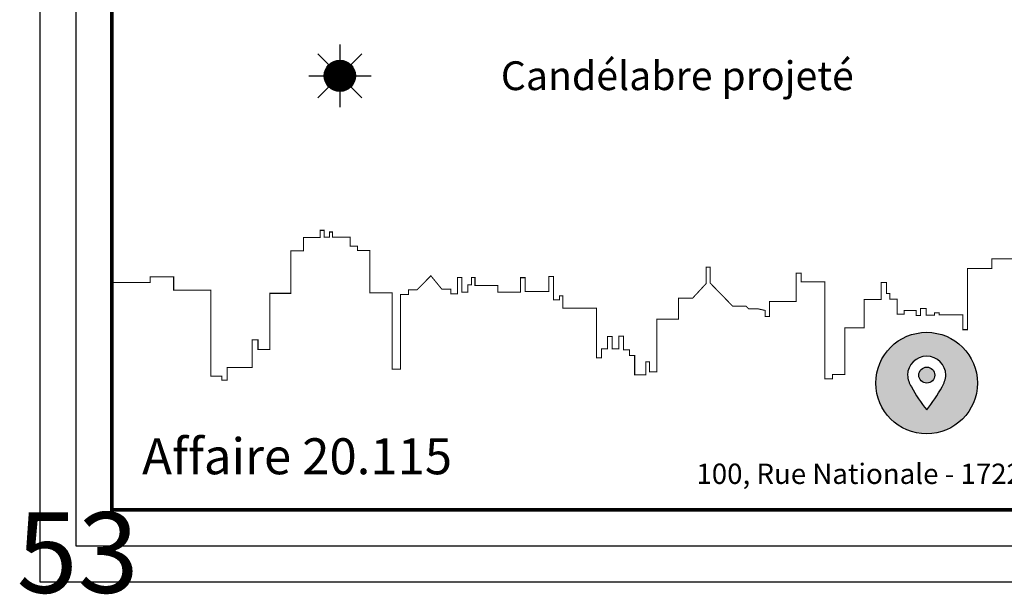
# Model space of a CAD drawing. Units: metres. Extents: x -3 to 102, y -2 to 72.
# Drawn here: x -3 to 14, y -2 to 8 of the extents above; entities that cross this region are included whole.
import ezdxf
from ezdxf.enums import TextEntityAlignment as Align

# ---------------------------------------------------------------- set-up
doc = ezdxf.new("R2010")
doc.units = ezdxf.units.M
doc.layers.get('0').update_dxf_attribs({"plot": 0})
doc.layers.add('0-Titre', color=7, linetype='Continuous')
doc.layers.add('MEP-Titre', color=7, linetype='Continuous')
doc.layers.add('LOT-Lot_numéro', color=1, linetype='Continuous', lineweight=0)
doc.styles.add('Arial', font='arial.ttf')
doc.styles.add('century gothic', font='GOTHIC.TTF')

# ---------------------------------------------------------------- blocks, each defined once
blk = doc.blocks.new('*E17')
at = {"layer": 'LOT-Lot_numéro', "color": 1, "style": 'Arial'}
blk.add_text('53', height=5.6, dxfattribs=at).set_placement((-209.752, -148.232), align=Align.MIDDLE_CENTER)
blk = doc.blocks.new('l002')
at = {"color": 0}
for points in [[(0, 0.3), (0, 0.15)], [(-0.212132, 0.212132), (-0.106066, 0.106066)], [(0.106066, 0.106066), (0.212132, 0.212132)], [(-0.3, 0), (-0.15, 0)], [(0.15, 0), (0.3, 0)], [(-0.212132, -0.212132), (-0.106066, -0.106066)], [(0, -0.15), (0, -0.3)], [(0.106066, -0.106066), (0.212132, -0.212132)]]:
    blk.add_lwpolyline(points, dxfattribs=at)
at = {"color": 0, "const_width": 0.15}
blk.add_lwpolyline([(0, -0.075, 1), (0, 0.075, 1), (0, -0.075, -1.515431)], format="xyb", dxfattribs=at)
at = {"color": 0}
blk.add_circle((0, 0), 0.15, dxfattribs=at)

msp = doc.modelspace()

# ---------------------------------------------------------------- hatches: boundary and pattern name
at = {"layer": '0-Titre'}
h = msp.add_hatch(color=14, dxfattribs=at)
h.dxf.hatch_style = 1
h.paths.add_polyline_path([(12.636, 1.553, 1), (12.913, 1.553, 1)], flags=0)
h.paths.add_polyline_path([(11.89, 1.414, 1), (13.655, 1.414, 1)])
h.paths.add_polyline_path([(13.108, 1.553, -0.108752), (13.041, 1.347, -0.043835), (12.775, 0.95, -0.046275), (12.507, 1.347, -0.113623), (12.44, 1.553, -0.98079)], flags=16)
h.paths.add_polyline_path([(12.913, 1.553, -1), (12.636, 1.553, -1)], flags=0)
h = msp.add_hatch(color=14, dxfattribs=at)
h.dxf.hatch_style = 1
h.paths.add_polyline_path([(12.636, 1.553, 1), (12.913, 1.553, 1)])

# ---------------------------------------------------------------- linework, layer by layer
msp.add_lwpolyline([(-2.634, -2.038), (102.348, -2.038), (102.348, 72.199), (-2.634, 72.199)], close=True)
msp.add_lwpolyline([(-2.009, -1.413), (101.723, -1.413), (101.723, 71.574), (-2.009, 71.574)], close=True, dxfattribs=at)
at = {"layer": '0-Titre', "color": 14, "const_width": 0.0625, "flags": 128}
msp.add_lwpolyline([(-1.384, -0.788), (48.598, -0.788), (48.607, 70.949), (-1.384, 70.949)], close=True, dxfattribs=at)
at = {"layer": '0-Titre', "color": 14, "const_width": 0.0176, "flags": 128}
msp.add_lwpolyline([(-1.384, 3.161), (-0.717, 3.161), (-0.717, 3.258), (-0.309, 3.258), (-0.309, 3.029), (0.334, 3.029), (0.334, 1.532), (0.527, 1.532), (0.527, 1.467), (0.618, 1.467), (0.618, 1.684), (1.056, 1.684), (1.056, 2.163), (1.156, 2.163), (1.156, 1.999), (1.362, 1.999), (1.362, 2.973), (1.729, 2.973), (1.729, 3.709), (1.944, 3.709), (1.944, 3.941), (2.234, 3.941), (2.234, 4.067), (2.308, 4.067), (2.308, 3.947), (2.399, 3.947), (2.399, 4.038), (2.452, 4.038), (2.452, 3.95), (2.76, 3.95), (2.76, 3.794), (2.884, 3.794), (2.884, 3.715), (3.098, 3.715), (3.098, 2.981), (3.486, 2.981), (3.486, 1.656), (3.632, 1.656), (3.632, 2.953), (3.773, 2.953), (3.773, 3.033), (3.919, 3.033), (4.159, 3.278), (4.352, 3.043), (4.507, 3.043), (4.507, 2.963), (4.62, 2.963), (4.62, 3.25), (4.695, 3.25), (4.695, 2.996), (4.803, 2.996), (4.803, 3.118), (4.864, 3.118), (4.864, 3.25), (4.926, 3.25), (4.926, 3.108), (5.321, 3.108), (5.321, 2.991), (5.716, 2.991), (5.716, 3.245), (5.796, 3.245), (5.796, 3.005), (6.21, 3.005), (6.21, 3.268), (6.29, 3.268), (6.29, 2.859), (6.393, 2.859), (6.393, 2.93), (6.45, 2.93), (6.45, 2.714), (7.036, 2.714), (7.036, 1.853), (7.126, 1.853), (7.126, 2.009), (7.229, 2.009), (7.229, 2.225), (7.309, 2.225), (7.309, 2.009), (7.427, 2.009), (7.427, 2.23), (7.507, 2.23), (7.507, 1.994), (7.61, 1.994), (7.61, 1.891), (7.7, 1.891), (7.7, 1.557), (7.892, 1.557), (7.892, 1.783), (7.958, 1.783), (7.958, 1.609), (8.085, 1.609), (8.085, 2.526), (8.462, 2.526), (8.462, 2.888), (8.706, 2.888), (8.941, 3.142), (8.941, 3.428), (9.012, 3.428), (9.012, 3.151), (9.402, 2.751), (9.633, 2.751), (9.68, 2.704), (9.84, 2.704), (9.967, 2.676), (9.967, 2.573), (10.042, 2.573), (10.042, 2.831), (10.508, 2.831), (10.508, 3.325), (10.592, 3.325), (10.592, 3.17), (11.002, 3.17), (11.002, 1.487), (11.138, 1.487), (11.138, 1.562), (11.354, 1.562), (11.354, 2.375), (11.688, 2.375), (11.688, 2.864), (11.985, 2.864), (11.985, 3.16), (12.074, 3.16), (12.074, 2.972), (12.131, 2.972), (12.131, 2.869), (12.258, 2.869), (12.258, 2.61), (12.38, 2.61), (12.38, 2.676), (12.591, 2.676), (12.591, 2.587), (12.667, 2.587), (12.667, 2.709), (12.766, 2.709), (12.766, 2.592), (12.907, 2.592), (12.907, 2.634), (12.991, 2.634), (12.991, 2.601), (13.401, 2.601), (13.401, 2.342), (13.481, 2.342), (13.481, 3.405), (13.904, 3.405), (13.904, 3.574), (14.506, 3.574)], dxfattribs=at)
at = {"layer": '0-Titre', "color": 14, "flags": 128}
msp.add_lwpolyline([(13.108, 1.553, 0.98079), (12.44, 1.553, 0.113623), (12.507, 1.347, 0.046275), (12.775, 0.95, 0.043835), (13.041, 1.347, 0.108752)], format="xyb", close=True, dxfattribs=at)
at = {"layer": '0-Titre', "color": 14}
for centre, radius in [((12.772, 1.414), 0.882), ((12.775, 1.553), 0.138)]:
    msp.add_circle(centre, radius, dxfattribs=at)

# ---------------------------------------------------------------- block references
at = {"layer": 'LOT-Lot_numéro', "color": 1, "linetype": 'Continuous', "lineweight": 0, "xscale": 0.25, "yscale": 0.25, "zscale": 0.25}
msp.add_blockref('*E17', (50.462, 35.529), dxfattribs=at)
at = {"layer": 'MEP-Titre', "color": 52, "xscale": 1.808008593840312, "yscale": 1.808008593840312, "zscale": 1.808008593840312}
msp.add_blockref('l002', (2.579, 6.751, 2.696), dxfattribs=at)

# ---------------------------------------------------------------- texts
at = {"layer": '0-Titre', "color": 7, "linetype": 'Continuous', "style": 'century gothic'}
msp.add_text('Affaire 20.115', height=0.62499, dxfattribs=at).set_placement((-0.857, -0.169))
at = {"layer": '0-Titre', "color": 252, "style": 'century gothic'}
msp.add_text('100, Rue Nationale - 17220 La Jarne', height=0.35259, dxfattribs=at).set_placement((12.745, -0.337), align=Align.CENTER)
at = {"layer": 'MEP-Titre', "style": 'century gothic'}
msp.add_text('Candélabre projeté', height=0.49999, rotation=360, dxfattribs=at).set_placement((5.375, 6.752, 4.045), align=Align.MIDDLE_LEFT)

doc.saveas('drawing.dxf')
